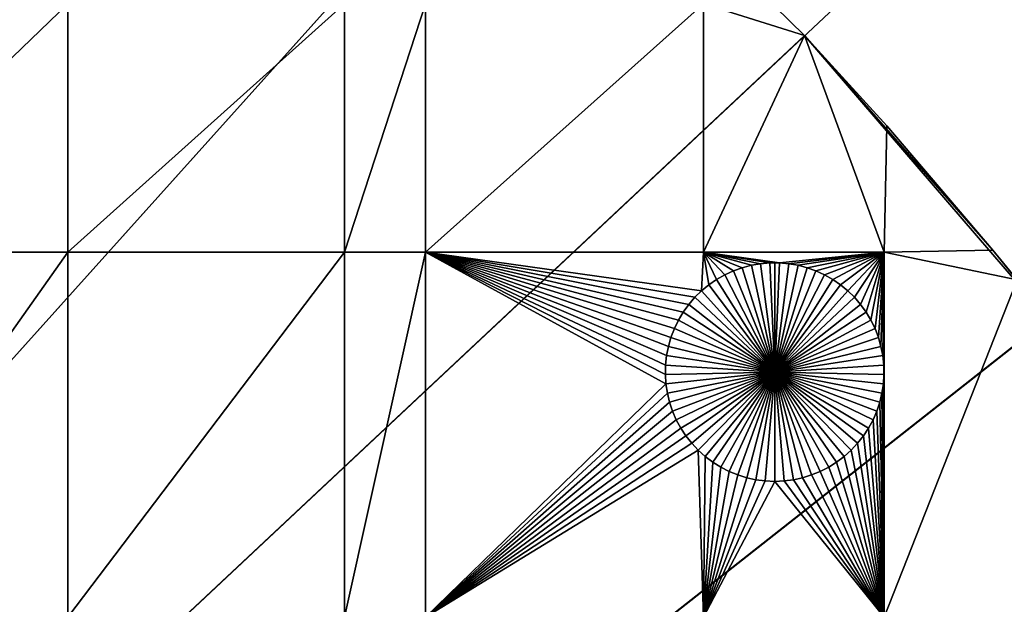
# Model space of a CAD drawing. Extents: x -150 to 150, y -150 to 150.
# Drawn here: x 73 to 103, y 73 to 91 of the extents above; entities that cross this region are included whole.
import ezdxf

# ---------------------------------------------------------------- set-up
doc = ezdxf.new("R2010")
doc.units = 0
doc.header["$MEASUREMENT"] = 0
doc.layers.add('L1', color=7, linetype='Continuous')
doc.layers.add('L3', color=7, linetype='Continuous')

msp = doc.modelspace()

# ---------------------------------------------------------------- linework, layer by layer
at = {"layer": 'L1', "color": 250}
for points in [[(0, 0, 4.3), (79.71518, 105.8383, 4.3), (70.32173, 112.2992, 4.3)], [(88.51846, 98.59377, 4.3), (79.71518, 105.8383, 4.3), (0, 0, 4.3)], [(0, 0, 4.3), (96.66637, 90.61933, 4.3), (88.51846, 98.59377, 4.3)], [(88.51846, 98.59377, 2), (88.51846, 98.59377, 4.3), (96.66637, 90.61933, 4.3)], [(88.51846, 98.59377, 2), (96.66637, 90.61933, 4.3), (96.66637, 90.61933, 2)], [(96.66637, 90.61933, 2), (93.57972, 91.58981, 2), (88.51846, 98.59377, 2)], [(74.19402, 91.58981, 2), (74.19402, 84.00979, 2), (66.32403, 84.00979, 2)], [(74.19402, 91.58981, 2), (66.32403, 84.00979, 2), (66.32403, 91.58981, 2)], [(82.62978, 91.58981, 2), (82.62978, 84.00979, 2), (74.19402, 84.00979, 2)], [(82.62978, 91.58981, 2), (74.19402, 84.00979, 2), (74.19402, 91.58981, 2)], [(85.10031, 91.58981, 2), (85.10031, 84.00979, 2), (82.62978, 84.00979, 2)], [(85.10031, 91.58981, 2), (82.62978, 84.00979, 2), (82.62978, 91.58981, 2)], [(93.57972, 91.58981, 2), (93.57972, 84.00979, 2), (85.10031, 84.00979, 2)], [(93.57972, 91.58981, 2), (85.10031, 84.00979, 2), (85.10031, 91.58981, 2)], [(96.66637, 90.61933, 2), (93.57972, 84.00979, 2), (93.57972, 91.58981, 2)], [(0, 0, 4.3), (104.0986, 81.97396, 4.3), (96.66637, 90.61933, 4.3)], [(96.66637, 90.61933, 2), (99.09566, 84.00979, 2), (93.57972, 84.00979, 2)], [(104.0986, 81.97396, 4.3), (102.4154, 84.06739, 2), (96.66637, 90.61933, 4.3)], [(96.66637, 90.61933, 4.3), (102.4154, 84.06739, 2), (99.17753, 87.86391, 2)], [(96.66637, 90.61933, 4.3), (99.17753, 87.86391, 2), (96.66637, 90.61933, 2)], [(99.17753, 87.86391, 2), (99.09566, 84.00979, 2), (96.66637, 90.61933, 2)], [(99.17753, 87.86391, 2), (102.4154, 84.06739, 2), (99.09566, 84.00979, 2)], [(74.19402, 84.00979, 2), (74.19402, 72.86981, 2), (66.32403, 72.86981, 2)], [(74.19402, 84.00979, 2), (66.32403, 72.86981, 2), (66.32403, 84.00979, 2)], [(82.62978, 84.00979, 2), (82.62978, 72.86981, 2), (74.19402, 72.86981, 2)], [(82.62978, 84.00979, 2), (74.19402, 72.86981, 2), (74.19402, 84.00979, 2)], [(85.10031, 84.00979, 2), (85.10031, 72.86981, 2), (82.62978, 72.86981, 2)], [(85.10031, 84.00979, 2), (82.62978, 72.86981, 2), (82.62978, 84.00979, 2)], [(93.57972, 84.00979, 2), (93.52718, 82.83046, 2), (85.10031, 84.00979, 2)], [(85.10031, 84.00979, 2), (93.52718, 82.83046, 2), (93.32207, 82.62971, 2)], [(92.513, 81.13061, 2), (92.45776, 80.84897, 2), (85.10031, 84.00979, 2)], [(93.32207, 82.62971, 2), (93.13497, 82.41207, 2), (85.10031, 84.00979, 2)], [(85.10031, 84.00979, 2), (93.13497, 82.41207, 2), (92.96727, 82.17915, 2)], [(85.10031, 84.00979, 2), (92.96727, 82.17915, 2), (92.82022, 81.93268, 2)], [(92.45776, 80.84897, 2), (92.42694, 80.56362, 2), (85.10031, 84.00979, 2)], [(85.10031, 84.00979, 2), (92.42694, 80.56362, 2), (92.42076, 80.27668, 2)], [(85.10031, 84.00979, 2), (92.42076, 80.27668, 2), (92.43928, 79.99028, 2)], [(92.82022, 81.93268, 2), (92.6949, 81.67448, 2), (85.10031, 84.00979, 2)], [(85.10031, 84.00979, 2), (92.6949, 81.67448, 2), (92.59223, 81.40646, 2)], [(85.10031, 84.00979, 2), (92.59223, 81.40646, 2), (92.513, 81.13061, 2)], [(92.43928, 79.99028, 2), (85.10031, 72.86981, 2), (85.10031, 84.00979, 2)], [(93.57972, 84.00979, 2), (93.7488, 83.01283, 2), (93.52718, 82.83046, 2)], [(94.76585, 83.5338, 2), (93.57972, 84.00979, 2), (95.04335, 83.60709, 2)], [(95.04335, 83.60709, 2), (93.57972, 84.00979, 2), (95.32611, 83.65625, 2)], [(99.09566, 84.00979, 2), (95.89906, 83.68093, 2), (93.57972, 84.00979, 2)], [(93.57972, 84.00979, 2), (95.89906, 83.68093, 2), (95.61205, 83.68093, 2)], [(93.57972, 84.00979, 2), (95.61205, 83.68093, 2), (95.32611, 83.65625, 2)], [(94.76585, 83.5338, 2), (94.49568, 83.43693, 2), (93.57972, 84.00979, 2)], [(93.57972, 84.00979, 2), (94.49568, 83.43693, 2), (94.23485, 83.3172, 2)], [(93.57972, 84.00979, 2), (94.23485, 83.3172, 2), (93.98527, 83.17548, 2)], [(93.98527, 83.17548, 2), (93.7488, 83.01283, 2), (93.57972, 84.00979, 2)], [(99.09566, 84.00979, 2), (96.18501, 83.65625, 2), (95.89906, 83.68093, 2)], [(96.46777, 83.60709, 2), (96.18501, 83.65625, 2), (99.09566, 84.00979, 2)], [(99.09566, 84.00979, 2), (96.74526, 83.5338, 2), (96.46777, 83.60709, 2)], [(99.09566, 84.00979, 2), (97.01543, 83.43693, 2), (96.74526, 83.5338, 2)], [(97.27626, 83.3172, 2), (97.01543, 83.43693, 2), (99.09566, 84.00979, 2)], [(99.09566, 84.00979, 2), (97.52584, 83.17548, 2), (97.27626, 83.3172, 2)], [(99.09566, 84.00979, 2), (97.76231, 83.01283, 2), (97.52584, 83.17548, 2)], [(97.98393, 82.83046, 2), (97.76231, 83.01283, 2), (99.09566, 84.00979, 2)], [(99.09566, 84.00979, 2), (98.18904, 82.62971, 2), (97.98393, 82.83046, 2)], [(99.09566, 84.00979, 2), (98.37614, 82.41207, 2), (98.18904, 82.62971, 2)], [(99.09566, 84.00979, 2), (98.54384, 82.17915, 2), (98.37614, 82.41207, 2)], [(98.69089, 81.93268, 2), (98.54384, 82.17915, 2), (99.09566, 84.00979, 2)], [(99.09566, 84.00979, 2), (98.81622, 81.67448, 2), (98.69089, 81.93268, 2)], [(99.09566, 84.00979, 2), (98.91888, 81.40646, 2), (98.81622, 81.67448, 2)], [(98.99811, 81.13061, 2), (98.91888, 81.40646, 2), (99.09566, 84.00979, 2)], [(99.09566, 84.00979, 2), (99.05335, 80.84897, 2), (98.99811, 81.13061, 2)], [(99.09566, 84.00979, 2), (99.08417, 80.56362, 2), (99.05335, 80.84897, 2)], [(99.09566, 84.00979, 2), (99.09035, 80.27668, 2), (99.08417, 80.56362, 2)], [(99.09566, 72.86981, 2), (99.09035, 80.27668, 2), (99.09566, 84.00979, 2)], [(99.09566, 84.00979, 2), (102.4154, 84.06739, 2), (103.1491, 83.16562, 2)], [(99.09566, 84.00979, 2), (103.1491, 83.16562, 2), (99.09566, 72.86981, 2)], [(104.0986, 81.97396, 4.3), (103.1491, 83.16562, 2), (102.4154, 84.06739, 2)], [(94.76585, 83.5338, 2), (94.76585, 83.5338, -3), (94.49568, 83.43693, -3)], [(94.76585, 83.5338, 2), (94.49568, 83.43693, -3), (94.49568, 83.43693, 2)], [(95.75555, 80.34845, -3), (94.49568, 83.43693, -3), (94.76585, 83.5338, -3)], [(95.04335, 83.60709, 2), (95.04335, 83.60709, -3), (94.76585, 83.5338, -3)], [(95.04335, 83.60709, 2), (94.76585, 83.5338, -3), (94.76585, 83.5338, 2)], [(94.76585, 83.5338, -3), (95.04335, 83.60709, -3), (95.75555, 80.34845, -3)], [(95.32611, 83.65625, 2), (95.32611, 83.65625, -3), (95.04335, 83.60709, -3)], [(95.32611, 83.65625, 2), (95.04335, 83.60709, -3), (95.04335, 83.60709, 2)], [(95.75555, 80.34845, -3), (95.04335, 83.60709, -3), (95.32611, 83.65625, -3)], [(95.61205, 83.68093, 2), (95.61205, 83.68093, -3), (95.32611, 83.65625, -3)], [(95.61205, 83.68093, 2), (95.32611, 83.65625, -3), (95.32611, 83.65625, 2)], [(95.75555, 80.34845, -3), (95.32611, 83.65625, -3), (95.61205, 83.68093, -3)], [(95.75555, 83.68401, -3), (95.61205, 83.68093, -3), (95.61205, 83.68093, 2)], [(95.89906, 83.68093, 2), (95.75555, 83.68401, -3), (95.61205, 83.68093, 2)], [(95.75555, 83.68401, -3), (95.75555, 80.34845, -3), (95.61205, 83.68093, -3)], [(95.89906, 83.68093, 2), (95.89906, 83.68093, -3), (95.75555, 83.68401, -3)], [(95.75555, 83.68401, -3), (95.89906, 83.68093, -3), (95.75555, 80.34845, -3)], [(95.89906, 83.68093, -3), (96.18501, 83.65625, -3), (95.75555, 80.34845, -3)], [(95.75555, 80.34845, -3), (96.18501, 83.65625, -3), (96.46777, 83.60709, -3)], [(95.75555, 80.34845, -3), (96.46777, 83.60709, -3), (96.74526, 83.5338, -3)], [(96.74526, 83.5338, -3), (97.01543, 83.43693, -3), (95.75555, 80.34845, -3)], [(96.18501, 83.65625, 2), (96.18501, 83.65625, -3), (95.89906, 83.68093, -3)], [(96.18501, 83.65625, 2), (95.89906, 83.68093, -3), (95.89906, 83.68093, 2)], [(96.46777, 83.60709, 2), (96.46777, 83.60709, -3), (96.18501, 83.65625, -3)], [(96.46777, 83.60709, 2), (96.18501, 83.65625, -3), (96.18501, 83.65625, 2)], [(96.74526, 83.5338, 2), (96.74526, 83.5338, -3), (96.46777, 83.60709, -3)], [(96.74526, 83.5338, 2), (96.46777, 83.60709, -3), (96.46777, 83.60709, 2)], [(97.01543, 83.43693, 2), (97.01543, 83.43693, -3), (96.74526, 83.5338, -3)], [(97.01543, 83.43693, 2), (96.74526, 83.5338, -3), (96.74526, 83.5338, 2)], [(94.23485, 83.3172, 2), (94.23485, 83.3172, -3), (93.98527, 83.17548, -3)], [(94.23485, 83.3172, 2), (93.98527, 83.17548, -3), (93.98527, 83.17548, 2)], [(93.98527, 83.17548, -3), (94.23485, 83.3172, -3), (95.75555, 80.34845, -3)], [(94.49568, 83.43693, 2), (94.49568, 83.43693, -3), (94.23485, 83.3172, -3)], [(94.49568, 83.43693, 2), (94.23485, 83.3172, -3), (94.23485, 83.3172, 2)], [(95.75555, 80.34845, -3), (94.23485, 83.3172, -3), (94.49568, 83.43693, -3)], [(95.75555, 80.34845, -3), (97.01543, 83.43693, -3), (97.27626, 83.3172, -3)], [(95.75555, 80.34845, -3), (97.27626, 83.3172, -3), (97.52584, 83.17548, -3)], [(97.27626, 83.3172, 2), (97.27626, 83.3172, -3), (97.01543, 83.43693, -3)], [(97.27626, 83.3172, 2), (97.01543, 83.43693, -3), (97.01543, 83.43693, 2)], [(97.52584, 83.17548, 2), (97.52584, 83.17548, -3), (97.27626, 83.3172, -3)], [(97.52584, 83.17548, 2), (97.27626, 83.3172, -3), (97.27626, 83.3172, 2)], [(93.7488, 83.01283, 2), (93.7488, 83.01283, -3), (93.52718, 82.83046, -3)], [(93.7488, 83.01283, 2), (93.52718, 82.83046, -3), (93.52718, 82.83046, 2)], [(95.75555, 80.34845, -3), (93.52718, 82.83046, -3), (93.7488, 83.01283, -3)], [(93.98527, 83.17548, 2), (93.98527, 83.17548, -3), (93.7488, 83.01283, -3)], [(93.98527, 83.17548, 2), (93.7488, 83.01283, -3), (93.7488, 83.01283, 2)], [(95.75555, 80.34845, -3), (93.7488, 83.01283, -3), (93.98527, 83.17548, -3)], [(97.52584, 83.17548, -3), (97.76231, 83.01283, -3), (95.75555, 80.34845, -3)], [(95.75555, 80.34845, -3), (97.76231, 83.01283, -3), (97.98393, 82.83046, -3)], [(97.76231, 83.01283, 2), (97.76231, 83.01283, -3), (97.52584, 83.17548, -3)], [(97.76231, 83.01283, 2), (97.52584, 83.17548, -3), (97.52584, 83.17548, 2)], [(97.98393, 82.83046, 2), (97.98393, 82.83046, -3), (97.76231, 83.01283, -3)], [(97.98393, 82.83046, 2), (97.76231, 83.01283, -3), (97.76231, 83.01283, 2)], [(99.09566, 72.86981, 2), (103.1491, 83.16562, 2), (103.106, 72.86981, 2)], [(93.32207, 82.62971, 2), (93.32207, 82.62971, -3), (93.13497, 82.41207, -3)], [(93.32207, 82.62971, 2), (93.13497, 82.41207, -3), (93.13497, 82.41207, 2)], [(95.75555, 80.34845, -3), (93.13497, 82.41207, -3), (93.32207, 82.62971, -3)], [(93.52718, 82.83046, 2), (93.52718, 82.83046, -3), (93.32207, 82.62971, -3)], [(93.52718, 82.83046, 2), (93.32207, 82.62971, -3), (93.32207, 82.62971, 2)], [(93.32207, 82.62971, -3), (93.52718, 82.83046, -3), (95.75555, 80.34845, -3)], [(95.75555, 80.34845, -3), (97.98393, 82.83046, -3), (98.18904, 82.62971, -3)], [(98.18904, 82.62971, -3), (98.37614, 82.41207, -3), (95.75555, 80.34845, -3)], [(98.18904, 82.62971, 2), (98.18904, 82.62971, -3), (97.98393, 82.83046, -3)], [(98.18904, 82.62971, 2), (97.98393, 82.83046, -3), (97.98393, 82.83046, 2)], [(98.37614, 82.41207, 2), (98.37614, 82.41207, -3), (98.18904, 82.62971, -3)], [(98.37614, 82.41207, 2), (98.18904, 82.62971, -3), (98.18904, 82.62971, 2)], [(93.13497, 82.41207, 2), (93.13497, 82.41207, -3), (92.96727, 82.17915, -3)], [(93.13497, 82.41207, 2), (92.96727, 82.17915, -3), (92.96727, 82.17915, 2)], [(95.75555, 80.34845, -3), (92.96727, 82.17915, -3), (93.13497, 82.41207, -3)], [(95.75555, 80.34845, -3), (98.37614, 82.41207, -3), (98.54384, 82.17915, -3)], [(98.54384, 82.17915, 2), (98.54384, 82.17915, -3), (98.37614, 82.41207, -3)], [(98.54384, 82.17915, 2), (98.37614, 82.41207, -3), (98.37614, 82.41207, 2)], [(92.96727, 82.17915, 2), (92.96727, 82.17915, -3), (92.82022, 81.93268, -3)], [(92.96727, 82.17915, 2), (92.82022, 81.93268, -3), (92.82022, 81.93268, 2)], [(92.82022, 81.93268, -3), (92.96727, 82.17915, -3), (95.75555, 80.34845, -3)], [(95.75555, 80.34845, -3), (98.54384, 82.17915, -3), (98.69089, 81.93268, -3)], [(98.69089, 81.93268, 2), (98.69089, 81.93268, -3), (98.54384, 82.17915, -3)], [(98.69089, 81.93268, 2), (98.54384, 82.17915, -3), (98.54384, 82.17915, 2)], [(110.7601, 72.72169, 4.3), (104.0986, 81.97396, 4.3), (0, 0, 4.3)], [(92.82022, 81.93268, 2), (92.82022, 81.93268, -3), (92.6949, 81.67448, -3)], [(92.82022, 81.93268, 2), (92.6949, 81.67448, -3), (92.6949, 81.67448, 2)], [(95.75555, 80.34845, -3), (92.6949, 81.67448, -3), (92.82022, 81.93268, -3)], [(98.69089, 81.93268, -3), (98.81622, 81.67448, -3), (95.75555, 80.34845, -3)], [(98.81622, 81.67448, 2), (98.81622, 81.67448, -3), (98.69089, 81.93268, -3)], [(98.81622, 81.67448, 2), (98.69089, 81.93268, -3), (98.69089, 81.93268, 2)], [(92.59223, 81.40646, 2), (92.59223, 81.40646, -3), (92.513, 81.13061, -3)], [(92.59223, 81.40646, 2), (92.513, 81.13061, -3), (92.513, 81.13061, 2)], [(92.513, 81.13061, -3), (92.59223, 81.40646, -3), (95.75555, 80.34845, -3)], [(92.6949, 81.67448, 2), (92.6949, 81.67448, -3), (92.59223, 81.40646, -3)], [(92.6949, 81.67448, 2), (92.59223, 81.40646, -3), (92.59223, 81.40646, 2)], [(95.75555, 80.34845, -3), (92.59223, 81.40646, -3), (92.6949, 81.67448, -3)], [(95.75555, 80.34845, -3), (98.81622, 81.67448, -3), (98.91888, 81.40646, -3)], [(95.75555, 80.34845, -3), (98.91888, 81.40646, -3), (98.99811, 81.13061, -3)], [(98.91888, 81.40646, 2), (98.91888, 81.40646, -3), (98.81622, 81.67448, -3)], [(98.91888, 81.40646, 2), (98.81622, 81.67448, -3), (98.81622, 81.67448, 2)], [(98.99811, 81.13061, 2), (98.99811, 81.13061, -3), (98.91888, 81.40646, -3)], [(98.99811, 81.13061, 2), (98.91888, 81.40646, -3), (98.91888, 81.40646, 2)], [(92.513, 81.13061, 2), (92.513, 81.13061, -3), (92.45776, 80.84897, -3)], [(92.513, 81.13061, 2), (92.45776, 80.84897, -3), (92.45776, 80.84897, 2)], [(95.75555, 80.34845, -3), (92.45776, 80.84897, -3), (92.513, 81.13061, -3)], [(98.99811, 81.13061, -3), (99.05335, 80.84897, -3), (95.75555, 80.34845, -3)], [(99.05335, 80.84897, 2), (99.05335, 80.84897, -3), (98.99811, 81.13061, -3)], [(99.05335, 80.84897, 2), (98.99811, 81.13061, -3), (98.99811, 81.13061, 2)], [(92.45776, 80.84897, 2), (92.45776, 80.84897, -3), (92.42694, 80.56362, -3)], [(92.45776, 80.84897, 2), (92.42694, 80.56362, -3), (92.42694, 80.56362, 2)], [(95.75555, 80.34845, -3), (92.42694, 80.56362, -3), (92.45776, 80.84897, -3)], [(95.75555, 80.34845, -3), (99.05335, 80.84897, -3), (99.08417, 80.56362, -3)], [(99.08417, 80.56362, 2), (99.08417, 80.56362, -3), (99.05335, 80.84897, -3)], [(99.08417, 80.56362, 2), (99.05335, 80.84897, -3), (99.05335, 80.84897, 2)], [(92.42694, 80.56362, 2), (92.42694, 80.56362, -3), (92.42076, 80.27668, -3)], [(92.42694, 80.56362, 2), (92.42076, 80.27668, -3), (92.42076, 80.27668, 2)], [(92.42076, 80.27668, -3), (92.42694, 80.56362, -3), (95.75555, 80.34845, -3)], [(95.75555, 80.34845, -3), (99.08417, 80.56362, -3), (99.09035, 80.27668, -3)], [(99.09035, 80.27668, 2), (99.09035, 80.27668, -3), (99.08417, 80.56362, -3)], [(99.09035, 80.27668, 2), (99.08417, 80.56362, -3), (99.08417, 80.56362, 2)], [(95.75555, 80.34845, -3), (92.43928, 79.99028, -3), (92.42076, 80.27668, -3)], [(92.42076, 80.27668, 2), (92.42076, 80.27668, -3), (92.43928, 79.99028, -3)], [(92.42076, 80.27668, 2), (92.43928, 79.99028, -3), (92.43928, 79.99028, 2)], [(95.75555, 80.34845, -3), (92.48234, 79.70652, -3), (92.43928, 79.99028, -3)], [(92.54964, 79.42751, -3), (92.48234, 79.70652, -3), (95.75555, 80.34845, -3)], [(95.75555, 80.34845, -3), (92.64068, 79.15533, -3), (92.54964, 79.42751, -3)], [(95.75555, 80.34845, -3), (92.75478, 78.89197, -3), (92.64068, 79.15533, -3)], [(92.8911, 78.6394, -3), (92.75478, 78.89197, -3), (95.75555, 80.34845, -3)], [(95.75555, 80.34845, -3), (93.04862, 78.39949, -3), (92.8911, 78.6394, -3)], [(95.75555, 80.34845, -3), (93.22618, 78.174, -3), (93.04862, 78.39949, -3)], [(93.42247, 77.96461, -3), (93.22618, 78.174, -3), (95.75555, 80.34845, -3)], [(95.75555, 80.34845, -3), (93.63603, 77.77287, -3), (93.42247, 77.96461, -3)], [(95.75555, 80.34845, -3), (93.86528, 77.6002, -3), (93.63603, 77.77287, -3)], [(94.10854, 77.44788, -3), (93.86528, 77.6002, -3), (95.75555, 80.34845, -3)], [(95.75555, 80.34845, -3), (94.36398, 77.31703, -3), (94.10854, 77.44788, -3)], [(95.75555, 80.34845, -3), (94.62973, 77.20863, -3), (94.36398, 77.31703, -3)], [(94.90381, 77.12347, -3), (94.62973, 77.20863, -3), (95.75555, 80.34845, -3)], [(95.75555, 80.34845, -3), (95.1842, 77.06219, -3), (94.90381, 77.12347, -3)], [(95.75555, 80.34845, -3), (95.46881, 77.02523, -3), (95.1842, 77.06219, -3)], [(95.75555, 77.01289, -3), (95.46881, 77.02523, -3), (95.75555, 80.34845, -3)], [(96.60731, 77.12347, -3), (96.32692, 77.06219, -3), (95.75555, 80.34845, -3)], [(95.75555, 80.34845, -3), (96.32692, 77.06219, -3), (96.0423, 77.02523, -3)], [(95.75555, 80.34845, -3), (96.0423, 77.02523, -3), (95.75555, 77.01289, -3)], [(97.40257, 77.44788, -3), (97.14713, 77.31703, -3), (95.75555, 80.34845, -3)], [(95.75555, 80.34845, -3), (97.14713, 77.31703, -3), (96.88138, 77.20863, -3)], [(95.75555, 80.34845, -3), (96.88138, 77.20863, -3), (96.60731, 77.12347, -3)], [(98.08864, 77.96461, -3), (97.87508, 77.77287, -3), (95.75555, 80.34845, -3)], [(95.75555, 80.34845, -3), (97.87508, 77.77287, -3), (97.64583, 77.6002, -3)], [(95.75555, 80.34845, -3), (97.64583, 77.6002, -3), (97.40257, 77.44788, -3)], [(98.62002, 78.6394, -3), (98.46249, 78.39949, -3), (95.75555, 80.34845, -3)], [(95.75555, 80.34845, -3), (98.46249, 78.39949, -3), (98.28493, 78.174, -3)], [(95.75555, 80.34845, -3), (98.28493, 78.174, -3), (98.08864, 77.96461, -3)], [(98.96147, 79.42751, -3), (98.87043, 79.15533, -3), (95.75555, 80.34845, -3)], [(95.75555, 80.34845, -3), (98.87043, 79.15533, -3), (98.75633, 78.89197, -3)], [(95.75555, 80.34845, -3), (98.75633, 78.89197, -3), (98.62002, 78.6394, -3)], [(99.09035, 80.27668, -3), (99.07183, 79.99028, -3), (95.75555, 80.34845, -3)], [(95.75555, 80.34845, -3), (99.07183, 79.99028, -3), (99.02877, 79.70652, -3)], [(95.75555, 80.34845, -3), (99.02877, 79.70652, -3), (98.96147, 79.42751, -3)], [(99.09566, 72.86981, 2), (99.07183, 79.99028, 2), (99.09035, 80.27668, 2)], [(99.07183, 79.99028, 2), (99.07183, 79.99028, -3), (99.09035, 80.27668, -3)], [(99.07183, 79.99028, 2), (99.09035, 80.27668, -3), (99.09035, 80.27668, 2)], [(92.43928, 79.99028, 2), (92.48234, 79.70652, 2), (85.10031, 72.86981, 2)], [(92.43928, 79.99028, 2), (92.43928, 79.99028, -3), (92.48234, 79.70652, -3)], [(92.43928, 79.99028, 2), (92.48234, 79.70652, -3), (92.48234, 79.70652, 2)], [(99.02877, 79.70652, 2), (99.07183, 79.99028, 2), (99.09566, 72.86981, 2)], [(99.02877, 79.70652, 2), (99.02877, 79.70652, -3), (99.07183, 79.99028, -3)], [(99.02877, 79.70652, 2), (99.07183, 79.99028, -3), (99.07183, 79.99028, 2)], [(85.10031, 72.86981, 2), (92.48234, 79.70652, 2), (92.54964, 79.42751, 2)], [(92.48234, 79.70652, 2), (92.48234, 79.70652, -3), (92.54964, 79.42751, -3)], [(92.48234, 79.70652, 2), (92.54964, 79.42751, -3), (92.54964, 79.42751, 2)], [(99.09566, 72.86981, 2), (98.96147, 79.42751, 2), (99.02877, 79.70652, 2)], [(98.96147, 79.42751, 2), (98.96147, 79.42751, -3), (99.02877, 79.70652, -3)], [(98.96147, 79.42751, 2), (99.02877, 79.70652, -3), (99.02877, 79.70652, 2)], [(85.10031, 72.86981, 2), (92.54964, 79.42751, 2), (92.64068, 79.15533, 2)], [(92.54964, 79.42751, 2), (92.54964, 79.42751, -3), (92.64068, 79.15533, -3)], [(92.54964, 79.42751, 2), (92.64068, 79.15533, -3), (92.64068, 79.15533, 2)], [(99.09566, 72.86981, 2), (98.87043, 79.15533, 2), (98.96147, 79.42751, 2)], [(98.87043, 79.15533, 2), (98.87043, 79.15533, -3), (98.96147, 79.42751, -3)], [(98.87043, 79.15533, 2), (98.96147, 79.42751, -3), (98.96147, 79.42751, 2)], [(92.64068, 79.15533, 2), (92.75478, 78.89197, 2), (85.10031, 72.86981, 2)], [(92.64068, 79.15533, 2), (92.64068, 79.15533, -3), (92.75478, 78.89197, -3)], [(92.64068, 79.15533, 2), (92.75478, 78.89197, -3), (92.75478, 78.89197, 2)], [(99.09566, 72.86981, 2), (98.75633, 78.89197, 2), (98.87043, 79.15533, 2)], [(98.75633, 78.89197, 2), (98.75633, 78.89197, -3), (98.87043, 79.15533, -3)], [(98.75633, 78.89197, 2), (98.87043, 79.15533, -3), (98.87043, 79.15533, 2)], [(92.75478, 78.89197, 2), (92.8911, 78.6394, 2), (85.10031, 72.86981, 2)], [(92.75478, 78.89197, 2), (92.75478, 78.89197, -3), (92.8911, 78.6394, -3)], [(92.75478, 78.89197, 2), (92.8911, 78.6394, -3), (92.8911, 78.6394, 2)], [(98.62002, 78.6394, 2), (98.75633, 78.89197, 2), (99.09566, 72.86981, 2)], [(98.62002, 78.6394, 2), (98.62002, 78.6394, -3), (98.75633, 78.89197, -3)], [(98.62002, 78.6394, 2), (98.75633, 78.89197, -3), (98.75633, 78.89197, 2)], [(85.10031, 72.86981, 2), (92.8911, 78.6394, 2), (93.04862, 78.39949, 2)], [(85.10031, 72.86981, 2), (93.04862, 78.39949, 2), (93.22618, 78.174, 2)], [(92.8911, 78.6394, 2), (92.8911, 78.6394, -3), (93.04862, 78.39949, -3)], [(92.8911, 78.6394, 2), (93.04862, 78.39949, -3), (93.04862, 78.39949, 2)], [(93.04862, 78.39949, 2), (93.04862, 78.39949, -3), (93.22618, 78.174, -3)], [(93.04862, 78.39949, 2), (93.22618, 78.174, -3), (93.22618, 78.174, 2)], [(99.09566, 72.86981, 2), (98.28493, 78.174, 2), (98.46249, 78.39949, 2)], [(98.28493, 78.174, 2), (98.28493, 78.174, -3), (98.46249, 78.39949, -3)], [(98.28493, 78.174, 2), (98.46249, 78.39949, -3), (98.46249, 78.39949, 2)], [(99.09566, 72.86981, 2), (98.46249, 78.39949, 2), (98.62002, 78.6394, 2)], [(98.46249, 78.39949, 2), (98.46249, 78.39949, -3), (98.62002, 78.6394, -3)], [(98.46249, 78.39949, 2), (98.62002, 78.6394, -3), (98.62002, 78.6394, 2)], [(93.22618, 78.174, 2), (93.42247, 77.96461, 2), (85.10031, 72.86981, 2)], [(93.22618, 78.174, 2), (93.22618, 78.174, -3), (93.42247, 77.96461, -3)], [(93.22618, 78.174, 2), (93.42247, 77.96461, -3), (93.42247, 77.96461, 2)], [(98.08864, 77.96461, 2), (98.28493, 78.174, 2), (99.09566, 72.86981, 2)], [(98.08864, 77.96461, 2), (98.08864, 77.96461, -3), (98.28493, 78.174, -3)], [(98.08864, 77.96461, 2), (98.28493, 78.174, -3), (98.28493, 78.174, 2)], [(85.10031, 72.86981, 2), (93.42247, 77.96461, 2), (93.57972, 72.86981, 2)], [(93.42247, 77.96461, 2), (93.63603, 77.77287, 2), (93.57972, 72.86981, 2)], [(93.42247, 77.96461, 2), (93.42247, 77.96461, -3), (93.63603, 77.77287, -3)], [(93.42247, 77.96461, 2), (93.63603, 77.77287, -3), (93.63603, 77.77287, 2)], [(97.87508, 77.77287, 2), (98.08864, 77.96461, 2), (99.09566, 72.86981, 2)], [(97.87508, 77.77287, 2), (97.87508, 77.77287, -3), (98.08864, 77.96461, -3)], [(97.87508, 77.77287, 2), (98.08864, 77.96461, -3), (98.08864, 77.96461, 2)], [(93.57972, 72.86981, 2), (93.63603, 77.77287, 2), (93.86528, 77.6002, 2)], [(93.86528, 77.6002, 2), (94.10854, 77.44788, 2), (93.57972, 72.86981, 2)], [(93.63603, 77.77287, 2), (93.63603, 77.77287, -3), (93.86528, 77.6002, -3)], [(93.63603, 77.77287, 2), (93.86528, 77.6002, -3), (93.86528, 77.6002, 2)], [(93.86528, 77.6002, 2), (93.86528, 77.6002, -3), (94.10854, 77.44788, -3)], [(93.86528, 77.6002, 2), (94.10854, 77.44788, -3), (94.10854, 77.44788, 2)], [(99.09566, 72.86981, 2), (97.40257, 77.44788, 2), (97.64583, 77.6002, 2)], [(97.40257, 77.44788, 2), (97.40257, 77.44788, -3), (97.64583, 77.6002, -3)], [(97.40257, 77.44788, 2), (97.64583, 77.6002, -3), (97.64583, 77.6002, 2)], [(99.09566, 72.86981, 2), (97.64583, 77.6002, 2), (97.87508, 77.77287, 2)], [(97.64583, 77.6002, 2), (97.64583, 77.6002, -3), (97.87508, 77.77287, -3)], [(97.64583, 77.6002, 2), (97.87508, 77.77287, -3), (97.87508, 77.77287, 2)], [(93.57972, 72.86981, 2), (94.10854, 77.44788, 2), (94.36398, 77.31703, 2)], [(93.57972, 72.86981, 2), (94.36398, 77.31703, 2), (94.62973, 77.20863, 2)], [(94.62973, 77.20863, 2), (94.90381, 77.12347, 2), (93.57972, 72.86981, 2)], [(94.10854, 77.44788, 2), (94.10854, 77.44788, -3), (94.36398, 77.31703, -3)], [(94.10854, 77.44788, 2), (94.36398, 77.31703, -3), (94.36398, 77.31703, 2)], [(94.36398, 77.31703, 2), (94.36398, 77.31703, -3), (94.62973, 77.20863, -3)], [(94.36398, 77.31703, 2), (94.62973, 77.20863, -3), (94.62973, 77.20863, 2)], [(94.62973, 77.20863, 2), (94.62973, 77.20863, -3), (94.90381, 77.12347, -3)], [(94.62973, 77.20863, 2), (94.90381, 77.12347, -3), (94.90381, 77.12347, 2)], [(99.09566, 72.86981, 2), (96.60731, 77.12347, 2), (96.88138, 77.20863, 2)], [(96.60731, 77.12347, 2), (96.60731, 77.12347, -3), (96.88138, 77.20863, -3)], [(96.60731, 77.12347, 2), (96.88138, 77.20863, -3), (96.88138, 77.20863, 2)], [(99.09566, 72.86981, 2), (96.88138, 77.20863, 2), (97.14713, 77.31703, 2)], [(96.88138, 77.20863, 2), (96.88138, 77.20863, -3), (97.14713, 77.31703, -3)], [(96.88138, 77.20863, 2), (97.14713, 77.31703, -3), (97.14713, 77.31703, 2)], [(97.14713, 77.31703, 2), (97.40257, 77.44788, 2), (99.09566, 72.86981, 2)], [(97.14713, 77.31703, 2), (97.14713, 77.31703, -3), (97.40257, 77.44788, -3)], [(97.14713, 77.31703, 2), (97.40257, 77.44788, -3), (97.40257, 77.44788, 2)], [(93.57972, 72.86981, 2), (94.90381, 77.12347, 2), (95.1842, 77.06219, 2)], [(93.57972, 72.86981, 2), (95.1842, 77.06219, 2), (95.46881, 77.02523, 2)], [(95.46881, 77.02523, 2), (95.75555, 77.01289, 2), (93.57972, 72.86981, 2)], [(93.57972, 72.86981, 2), (95.75555, 77.01289, 2), (99.09566, 72.86981, 2)], [(94.90381, 77.12347, 2), (94.90381, 77.12347, -3), (95.1842, 77.06219, -3)], [(94.90381, 77.12347, 2), (95.1842, 77.06219, -3), (95.1842, 77.06219, 2)], [(95.1842, 77.06219, 2), (95.1842, 77.06219, -3), (95.46881, 77.02523, -3)], [(95.1842, 77.06219, 2), (95.46881, 77.02523, -3), (95.46881, 77.02523, 2)], [(95.46881, 77.02523, 2), (95.46881, 77.02523, -3), (95.75555, 77.01289, -3)], [(95.46881, 77.02523, 2), (95.75555, 77.01289, -3), (95.75555, 77.01289, 2)], [(95.75555, 77.01289, 2), (96.0423, 77.02523, 2), (99.09566, 72.86981, 2)], [(95.75555, 77.01289, 2), (95.75555, 77.01289, -3), (96.0423, 77.02523, -3)], [(95.75555, 77.01289, 2), (96.0423, 77.02523, -3), (96.0423, 77.02523, 2)], [(96.0423, 77.02523, 2), (96.32692, 77.06219, 2), (99.09566, 72.86981, 2)], [(96.0423, 77.02523, 2), (96.0423, 77.02523, -3), (96.32692, 77.06219, -3)], [(96.0423, 77.02523, 2), (96.32692, 77.06219, -3), (96.32692, 77.06219, 2)], [(99.09566, 72.86981, 2), (96.32692, 77.06219, 2), (96.60731, 77.12347, 2)], [(96.32692, 77.06219, 2), (96.32692, 77.06219, -3), (96.60731, 77.12347, -3)], [(96.32692, 77.06219, 2), (96.60731, 77.12347, -3), (96.60731, 77.12347, 2)]]:
    msp.add_3dface(points, dxfattribs=at)
at = {"layer": 'L3', "color": 7}
for points in [[(0, 0), (68.43159, 133.5931), (79.66258, 127.2159)], [(0, 0, 15.5), (79.66258, 127.2159, 15.5), (68.43159, 133.5931, 15.5)], [(79.66258, 127.2159), (90.30377, 119.8968), (0, 0)], [(0, 0, 15.5), (90.30377, 119.8968, 15.5), (79.66258, 127.2159, 15.5)], [(0, 0), (90.30377, 119.8968), (100.2764, 111.69)], [(100.2764, 111.69, 15.5), (90.30377, 119.8968, 15.5), (0, 0, 15.5)], [(0, 0), (100.2764, 111.69), (109.5066, 102.6563)], [(0, 0, 15.5), (109.5066, 102.6563, 15.5), (100.2764, 111.69, 15.5)], [(109.5066, 102.6563), (117.926, 92.86258), (0, 0)], [(0, 0, 15.5), (117.926, 92.86258, 15.5), (109.5066, 102.6563, 15.5)], [(0, 0), (117.926, 92.86258), (125.4724, 82.38133)], [(125.4724, 82.38133, 15.5), (117.926, 92.86258, 15.5), (0, 0, 15.5)], [(0, 0), (125.4724, 82.38133), (132.0898, 71.29016)], [(0, 0, 15.5), (132.0898, 71.29016, 15.5), (125.4724, 82.38133, 15.5)]]:
    msp.add_3dface(points, dxfattribs=at)

doc.saveas('drawing.dxf')
